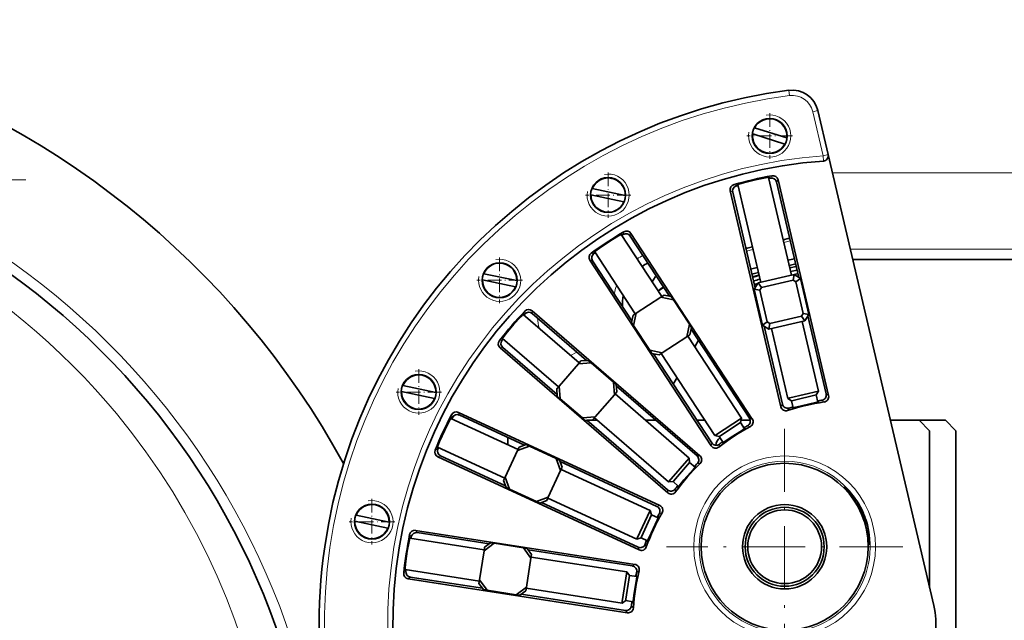
# Model space of a CAD drawing. Units: millimetres. Extents: x 0 to 9772, y -2605 to 2216.
# Drawn here: x 577 to 764, y -1712 to -1598 of the extents above; entities that cross this region are included whole.
import ezdxf

# ---------------------------------------------------------------- set-up
doc = ezdxf.new("R2010")
doc.units = ezdxf.units.MM
doc.linetypes.add('DASHDOT', pattern=[18.5, 12, -3, 0.5, -3])

# ---------------------------------------------------------------- blocks, each defined once
blk = doc.blocks.new('RL2500 ATTSU CALDERA DE VAPOR - STEAM BOILER')
at = {"lineweight": 13, "ltscale": 0.025}
blk.add_line((38589.78, 14746.05), (38589.66, 14747.04), dxfattribs=at)
at = {"linetype": 'DASHDOT', "lineweight": 13, "ltscale": 0.216027}
for p, q in [((38586.02, 14742.71), (38586.02, 14734.07)), ((38519.45, 14694.12), (38519.45, 14685.48))]:
    blk.add_line(p, q, dxfattribs=at)
at = {"lineweight": 13, "ltscale": 0.024999}
for p, q in [((38594.19, 14742.99), (38595.16, 14743.22)), ((38596.14, 14734.63), (38597.12, 14734.85))]:
    blk.add_line(p, q, dxfattribs=at)
at = {"lineweight": 13, "ltscale": 0.214779}
blk.add_line((38596.14, 14734.63), (38594.19, 14742.99), dxfattribs=at)
at = {"lineweight": 35, "ltscale": 0.214779}
blk.add_line((38597.12, 14734.85), (38595.16, 14743.22), dxfattribs=at)
at = {"lineweight": 35, "ltscale": 0.00187}
for p, q in [((38583.08, 14739.95), (38583.16, 14739.93)), ((38582.72, 14738.81), (38582.79, 14738.79)), ((38589.24, 14738), (38589.32, 14737.98)), ((38588.88, 14736.85), (38588.95, 14736.83)), ((38552.29, 14728.42), (38552.36, 14728.4)), ((38552.04, 14727.24), (38552.12, 14727.23)), ((38558.62, 14727.09), (38558.69, 14727.07)), ((38558.37, 14725.91), (38558.44, 14725.9)), ((38531.71, 14712.26), (38531.78, 14712.25)), ((38531.46, 14711.09), (38531.54, 14711.07)), ((38538.03, 14710.93), (38538.11, 14710.92)), ((38516.38, 14691.06), (38516.45, 14691.05)), ((38522.46, 14688.56), (38522.53, 14688.54)), ((38507.24, 14665.28), (38507.31, 14665.27)), ((38513.81, 14665.12), (38513.88, 14665.11)), ((38513.56, 14663.95), (38513.63, 14663.94))]:
    blk.add_line(p, q, dxfattribs=at)
at = {"lineweight": 35, "ltscale": 0.159707}
for p, q in [((38583.16, 14739.93), (38589.24, 14738)), ((38588.88, 14736.85), (38582.79, 14738.79)), ((38558.37, 14725.91), (38552.12, 14727.23)), ((38531.78, 14712.25), (38538.03, 14710.93)), ((38513.56, 14663.95), (38507.31, 14665.27))]:
    blk.add_line(p, q, dxfattribs=at)
at = {"linetype": 'DASHDOT', "lineweight": 13, "ltscale": 0.216028}
for p, q in [((38590.34, 14738.39), (38581.7, 14738.39)), ((38555.37, 14731.48), (38555.37, 14722.84)), ((38559.69, 14727.16), (38551.05, 14727.16)), ((38534.78, 14715.32), (38534.78, 14706.68)), ((38523.77, 14689.8), (38515.13, 14689.8)), ((38510.56, 14669.52), (38510.56, 14660.87))]:
    blk.add_line(p, q, dxfattribs=at)
at = {"lineweight": 13, "ltscale": 0.025001}
blk.add_line((38596.14, 14734.63), (38596.22, 14733.63), dxfattribs=at)
at = {"lineweight": 35}
for p, q in [((38597.12, 14734.85), (38617.15, 14649.28)), ((38597.19, 14689.12), (38587.6, 14730.09)), ((38588.14, 14687), (38578.55, 14727.97)), ((38582.72, 14684.68), (38559.69, 14719.9)), ((38574.94, 14679.59), (38551.91, 14714.81)), ((38601.78, 14714.94), (38647.35, 14714.94)), ((38572.79, 14677.71), (38540.95, 14705.22)), ((38582.18, 14684.82), (38571.12, 14701.74)), ((38566.71, 14670.68), (38534.87, 14698.18)), ((38575.03, 14680.14), (38563.97, 14697.06)), ((38572.23, 14677.69), (38556.93, 14690.91)), ((38565.16, 14668.28), (38526.97, 14685.94)), ((38566.64, 14671.23), (38551.35, 14684.44)), ((38616.36, 14682.44), (38616.36, 14652.65)), ((38621.36, 14682.44), (38621.36, 14589.94)), ((38561.25, 14659.83), (38523.07, 14677.5)), ((38564.63, 14668.1), (38546.28, 14676.59)), ((38561.04, 14660.35), (38542.7, 14668.84)), ((38560.43, 14657.1), (38518.85, 14663.55)), ((38559.96, 14656.79), (38540.19, 14659.86)), ((38559, 14647.91), (38517.42, 14654.36)), ((38558.65, 14648.35), (38538.88, 14651.42))]:
    blk.add_line(p, q, dxfattribs=at)
at = {"lineweight": 35, "ltscale": 0.476586}
blk.add_line((38590.15, 14711.97), (38585.8, 14730.53), dxfattribs=at)
at = {"lineweight": 13, "ltscale": 0.013233}
for p, q in [((38586.15, 14730.4), (38586.44, 14730.85)), ((38579.25, 14729.16), (38579.71, 14728.89)), ((38552.17, 14716.17), (38552.69, 14716.07))]:
    blk.add_line(p, q, dxfattribs=at)
at = {"lineweight": 13}
for p, q in [((38649.7, 14731.41), (38597.92, 14731.41)), ((38649.33, 14716.92), (38601.32, 14716.92))]:
    blk.add_line(p, q, dxfattribs=at)
at = {"linetype": 'DASHDOT', "lineweight": 13, "ltscale": 0.2925}
blk.add_line((38444.91, 14730.08), (38433.21, 14730.08), dxfattribs=at)
at = {"lineweight": 35, "ltscale": 0.159706}
for p, q in [((38552.36, 14728.4), (38558.62, 14727.09)), ((38537.79, 14709.76), (38531.54, 14711.07)), ((38516.45, 14691.05), (38522.7, 14689.73)), ((38522.46, 14688.56), (38516.2, 14689.87)), ((38507.56, 14666.44), (38513.81, 14665.12))]:
    blk.add_line(p, q, dxfattribs=at)
at = {"lineweight": 35, "ltscale": 0.476587}
blk.add_line((38584.31, 14710.6), (38579.96, 14729.17), dxfattribs=at)
at = {"lineweight": 13, "ltscale": 0.01316}
for p, q in [((38587.32, 14729.65), (38587.6, 14730.09)), ((38540.97, 14704.69), (38540.95, 14705.22)), ((38534.87, 14698.18), (38535.39, 14698.23)), ((38527.14, 14685.44), (38526.97, 14685.94)), ((38523.07, 14677.5), (38523.56, 14677.69))]:
    blk.add_line(p, q, dxfattribs=at)
at = {"lineweight": 35, "ltscale": 0.465703}
blk.add_line((38591.56, 14711.51), (38587.32, 14729.65), dxfattribs=at)
at = {"lineweight": 13, "ltscale": 0.013161}
for p, q in [((38578.55, 14727.97), (38579, 14727.7)), ((38559.58, 14719.39), (38559.69, 14719.9)), ((38551.91, 14714.81), (38552.43, 14714.71))]:
    blk.add_line(p, q, dxfattribs=at)
at = {"lineweight": 35, "ltscale": 0.465702}
blk.add_line((38583.25, 14709.56), (38579, 14727.7), dxfattribs=at)
at = {"lineweight": 35, "ltscale": 0.351585}
blk.add_line((38565.55, 14707.93), (38557.85, 14719.7), dxfattribs=at)
at = {"lineweight": 13, "ltscale": 0.013234}
for p, q in [((38558.23, 14719.7), (38558.35, 14720.21)), ((38539.59, 14704.62), (38539.56, 14705.15)), ((38525.83, 14684.99), (38525.66, 14685.49)), ((38522.56, 14678.79), (38523.05, 14678.98)), ((38518.02, 14662.33), (38517.72, 14662.76)), ((38516.58, 14655.46), (38517, 14655.79))]:
    blk.add_line(p, q, dxfattribs=at)
at = {"lineweight": 35, "ltscale": 0.340702}
for p, q in [((38567.03, 14707.98), (38559.58, 14719.39)), ((38559.89, 14703.31), (38552.43, 14714.71)), ((38545.7, 14689.32), (38535.39, 14698.23)), ((38539.51, 14679.72), (38527.14, 14685.44)), ((38535.93, 14671.97), (38523.56, 14677.69))]:
    blk.add_line(p, q, dxfattribs=at)
at = {"lineweight": 35, "ltscale": 0.025002}
blk.add_line((38582.74, 14717.32), (38581.76, 14717.09), dxfattribs=at)
at = {"lineweight": 35, "ltscale": 0.025001}
blk.add_line((38589.55, 14718.92), (38588.58, 14718.69), dxfattribs=at)
at = {"lineweight": 13, "ltscale": 0.031747}
blk.add_line((38589.93, 14718.49), (38588.69, 14718.2), dxfattribs=at)
at = {"lineweight": 35, "ltscale": 0.351587}
for p, q in [((38560.53, 14704.65), (38552.83, 14716.42)), ((38545.95, 14690.79), (38535.31, 14699.98))]:
    blk.add_line(p, q, dxfattribs=at)
at = {"lineweight": 13, "ltscale": 0.031746}
blk.add_line((38582.85, 14716.84), (38581.61, 14716.55), dxfattribs=at)
at = {"lineweight": 35, "ltscale": 0.03175}
blk.add_line((38583.65, 14713.43), (38582.41, 14713.14), dxfattribs=at)
at = {"lineweight": 35, "ltscale": 0.031758}
for p, q in [((38590.73, 14715.09), (38589.49, 14714.8)), ((38589.83, 14713.34), (38591.07, 14713.62)), ((38591.39, 14712.26), (38590.15, 14711.97))]:
    blk.add_line(p, q, dxfattribs=at)
at = {"lineweight": 35, "ltscale": 0.031749}
blk.add_line((38590.95, 14714.11), (38589.72, 14713.82), dxfattribs=at)
at = {"lineweight": 35, "ltscale": 0.031757}
for p, q in [((38591.07, 14713.62), (38589.83, 14713.34)), ((38589.99, 14712.65), (38591.23, 14712.94)), ((38589.99, 14712.65), (38591.23, 14712.94))]:
    blk.add_line(p, q, dxfattribs=at)
at = {"lineweight": 35, "ltscale": 0.029154}
blk.add_line((38563.75, 14710.68), (38564.33, 14711.69), dxfattribs=at)
at = {"lineweight": 35, "ltscale": 0.006857}
blk.add_line((38564.33, 14711.69), (38564.61, 14711.69), dxfattribs=at)
at = {"lineweight": 35, "ltscale": 0.031746}
blk.add_line((38583.88, 14712.45), (38582.64, 14712.16), dxfattribs=at)
at = {"lineweight": 35, "ltscale": 0.031732}
blk.add_line((38583.99, 14711.97), (38582.75, 14711.68), dxfattribs=at)
at = {"lineweight": 35, "ltscale": 0.175}
for p, q in [((38583.82, 14710.49), (38590.64, 14712.09)), ((38593.43, 14704.52), (38591.84, 14711.34)), ((38583.08, 14709.29), (38584.67, 14702.47)), ((38592.69, 14703.32), (38585.87, 14701.73))]:
    blk.add_line(p, q, dxfattribs=at)
at = {"lineweight": 35, "ltscale": 0.027059}
for p, q in [((38590.64, 14712.09), (38590.46, 14711.02)), ((38583.08, 14709.29), (38584.14, 14709.11)), ((38593.43, 14704.52), (38592.37, 14704.7)), ((38584.67, 14702.47), (38585.55, 14703.1))]:
    blk.add_line(p, q, dxfattribs=at)
at = {"lineweight": 35, "ltscale": 0.035356}
for p, q in [((38591.84, 14711.34), (38590.64, 14712.09)), ((38560.11, 14704.37), (38559.82, 14702.99)), ((38584.67, 14702.47), (38585.87, 14701.73)), ((38543.72, 14669.21), (38542.39, 14668.73))]:
    blk.add_line(p, q, dxfattribs=at)
at = {"linetype": 'DASHDOT', "lineweight": 13, "ltscale": 0.216026}
for p, q in [((38539.11, 14711), (38530.46, 14711)), ((38514.88, 14665.2), (38506.24, 14665.2))]:
    blk.add_line(p, q, dxfattribs=at)
at = {"lineweight": 35, "ltscale": 0.001871}
for p, q in [((38537.79, 14709.76), (38537.86, 14709.74)), ((38516.13, 14689.89), (38516.2, 14689.87)), ((38522.7, 14689.73), (38522.78, 14689.72)), ((38507.48, 14666.46), (38507.56, 14666.44))]:
    blk.add_line(p, q, dxfattribs=at)
at = {"lineweight": 35, "ltscale": 0.035355}
for p, q in [((38583.82, 14710.49), (38583.08, 14709.29)), ((38567.35, 14707.91), (38565.97, 14708.2)), ((38593.43, 14704.52), (38592.69, 14703.32)), ((38570.89, 14700.67), (38571.18, 14702.05)), ((38557.01, 14689.82), (38556.91, 14691.23)), ((38545.62, 14690.41), (38545.73, 14689)), ((38539.82, 14679.83), (38538.49, 14679.34)), ((38546.66, 14675.57), (38546.17, 14676.89)), ((38535.55, 14672.99), (38536.04, 14671.66)), ((38533.08, 14661.19), (38531.94, 14660.36)), ((38540.83, 14658.98), (38540, 14660.12)), ((38530.86, 14653.44), (38531.7, 14652.3)), ((38539.76, 14652.06), (38538.62, 14651.23))]:
    blk.add_line(p, q, dxfattribs=at)
at = {"lineweight": 35, "ltscale": 0.02706}
for p, q in [((38583.82, 14710.49), (38584.45, 14709.61)), ((38585.87, 14701.73), (38586.05, 14702.8))]:
    blk.add_line(p, q, dxfattribs=at)
at = {"lineweight": 35, "ltscale": 0.15429}
for p, q in [((38584.45, 14709.61), (38590.46, 14711.02)), ((38592.37, 14704.7), (38590.96, 14710.71)), ((38592.06, 14704.2), (38586.05, 14702.8))]:
    blk.add_line(p, q, dxfattribs=at)
at = {"lineweight": 35, "ltscale": 0.014644}
for p, q in [((38590.96, 14710.71), (38590.46, 14711.02)), ((38592.37, 14704.7), (38592.06, 14704.2))]:
    blk.add_line(p, q, dxfattribs=at)
at = {"lineweight": 35, "ltscale": 0.027061}
for p, q in [((38591.84, 14711.34), (38590.96, 14710.71)), ((38592.69, 14703.32), (38592.06, 14704.2))]:
    blk.add_line(p, q, dxfattribs=at)
at = {"lineweight": 35, "ltscale": 0.139644}
for p, q in [((38565.38, 14707.82), (38560.7, 14704.76)), ((38567.74, 14707.32), (38570.8, 14702.65)), ((38565.63, 14697.23), (38570.3, 14700.28)), ((38552.9, 14685.06), (38556.55, 14689.29)), ((38550.49, 14684.88), (38546.26, 14688.53)), ((38538.19, 14678.7), (38535.85, 14673.63)), ((38544.02, 14669.85), (38546.36, 14674.92)), ((38541.75, 14669.02), (38536.68, 14671.37)), ((38539.87, 14652.76), (38540.72, 14658.28))]:
    blk.add_line(p, q, dxfattribs=at)
at = {"lineweight": 35, "ltscale": 0.017678}
for p, q in [((38565.97, 14708.2), (38565.38, 14707.82)), ((38567.35, 14707.91), (38567.74, 14707.32)), ((38559.82, 14702.99), (38560.21, 14702.4)), ((38571.18, 14702.05), (38570.8, 14702.65)), ((38570.89, 14700.67), (38570.3, 14700.28)), ((38563.65, 14697.13), (38563.26, 14697.72)), ((38565.03, 14696.84), (38565.63, 14697.23)), ((38556.91, 14691.23), (38556.37, 14691.69)), ((38557.01, 14689.82), (38556.55, 14689.29)), ((38545.73, 14689), (38546.26, 14688.53)), ((38552.43, 14684.52), (38552.9, 14685.06)), ((38539.82, 14679.83), (38540.46, 14679.54)), ((38538.49, 14679.34), (38538.19, 14678.7)), ((38546.17, 14676.89), (38545.53, 14677.19)), ((38546.66, 14675.57), (38546.36, 14674.92)), ((38536.04, 14671.66), (38536.68, 14671.37)), ((38542.39, 14668.73), (38541.75, 14669.02)), ((38540.83, 14658.98), (38540.72, 14658.28)), ((38530.86, 14653.44), (38530.97, 14654.14)), ((38539.76, 14652.06), (38539.87, 14652.76))]:
    blk.add_line(p, q, dxfattribs=at)
at = {"lineweight": 35, "ltscale": 0.060356}
for p, q in [((38567.74, 14707.32), (38565.38, 14707.82)), ((38546.09, 14690.94), (38546.26, 14688.53)), ((38552.9, 14685.06), (38550.49, 14684.88)), ((38535.85, 14673.63), (38536.68, 14671.37)), ((38530.97, 14654.14), (38532.4, 14652.19))]:
    blk.add_line(p, q, dxfattribs=at)
at = {"lineweight": 35, "ltscale": 0.014645}
for p, q in [((38584.45, 14709.61), (38584.14, 14709.11)), ((38585.55, 14703.1), (38586.05, 14702.8))]:
    blk.add_line(p, q, dxfattribs=at)
at = {"lineweight": 35, "ltscale": 0.154289}
blk.add_line((38584.14, 14709.11), (38585.55, 14703.1), dxfattribs=at)
at = {"lineweight": 35, "ltscale": 0.351586}
for p, q in [((38549.87, 14695.33), (38539.23, 14704.52)), ((38538.28, 14678.89), (38525.51, 14684.79)), ((38535.76, 14673.45), (38523, 14679.35))]:
    blk.add_line(p, q, dxfattribs=at)
at = {"lineweight": 35, "ltscale": 0.340703}
blk.add_line((38551.29, 14695.78), (38540.97, 14704.69), dxfattribs=at)
at = {"lineweight": 35, "ltscale": 0.017677}
for p, q in [((38560.11, 14704.37), (38560.7, 14704.76)), ((38550.2, 14695.7), (38549.74, 14695.17)), ((38551.61, 14695.81), (38552.15, 14695.35)), ((38545.62, 14690.41), (38546.09, 14690.94)), ((38535.55, 14672.99), (38535.85, 14673.63)), ((38543.72, 14669.21), (38544.02, 14669.85)), ((38533.08, 14661.19), (38533.78, 14661.09)), ((38531.94, 14660.36), (38531.83, 14659.66)), ((38540, 14660.12), (38539.3, 14660.23)), ((38531.7, 14652.3), (38532.4, 14652.19)), ((38538.62, 14651.23), (38537.92, 14651.34))]:
    blk.add_line(p, q, dxfattribs=at)
at = {"lineweight": 35, "ltscale": 0.060355}
for p, q in [((38560.7, 14704.76), (38560.21, 14702.4)), ((38570.3, 14700.28), (38570.8, 14702.65)), ((38565.63, 14697.23), (38563.26, 14697.72)), ((38552.15, 14695.35), (38549.74, 14695.17)), ((38556.55, 14689.29), (38556.37, 14691.69)), ((38540.46, 14679.54), (38538.19, 14678.7)), ((38546.36, 14674.92), (38545.53, 14677.19)), ((38544.02, 14669.85), (38541.75, 14669.02)), ((38533.78, 14661.09), (38531.83, 14659.66)), ((38540.72, 14658.28), (38539.3, 14660.23)), ((38539.87, 14652.76), (38537.92, 14651.34))]:
    blk.add_line(p, q, dxfattribs=at)
at = {"lineweight": 35, "ltscale": 0.380325}
for p, q in [((38596.73, 14689.44), (38593.26, 14704.25)), ((38588.42, 14687.49), (38584.95, 14702.3))]:
    blk.add_line(p, q, dxfattribs=at)
at = {"lineweight": 35, "ltscale": 0.139645}
for p, q in [((38563.26, 14697.72), (38560.21, 14702.4)), ((38549.74, 14695.17), (38546.09, 14690.94)), ((38552.15, 14695.35), (38556.37, 14691.69)), ((38533.78, 14661.09), (38539.3, 14660.23)), ((38531.83, 14659.66), (38530.97, 14654.14)), ((38537.92, 14651.34), (38532.4, 14652.19))]:
    blk.add_line(p, q, dxfattribs=at)
at = {"lineweight": 35, "ltscale": 0.34}
for p, q in [((38595.3, 14689.97), (38592.2, 14703.21)), ((38589.46, 14688.6), (38586.36, 14701.84))]:
    blk.add_line(p, q, dxfattribs=at)
at = {"lineweight": 35, "ltscale": 0.464999}
blk.add_line((38580.65, 14684.83), (38570.47, 14700.4), dxfattribs=at)
at = {"lineweight": 13, "ltscale": 0.013235}
blk.add_line((38534.74, 14699.56), (38535.26, 14699.61), dxfattribs=at)
at = {"lineweight": 35, "ltscale": 0.035587}
blk.add_line((38572.51, 14699.61), (38571.8, 14698.37), dxfattribs=at)
at = {"lineweight": 13, "ltscale": 0.034147}
blk.add_line((38548.25, 14696.73), (38549.46, 14697.36), dxfattribs=at)
at = {"lineweight": 35, "ltscale": 0.035354}
for p, q in [((38565.03, 14696.84), (38563.65, 14697.13)), ((38552.43, 14684.52), (38551.02, 14684.42))]:
    blk.add_line(p, q, dxfattribs=at)
at = {"lineweight": 35, "ltscale": 0.465}
for p, q in [((38575.63, 14681.55), (38565.45, 14697.11)), ((38570.76, 14677.28), (38556.68, 14689.44)), ((38566.84, 14672.74), (38552.76, 14684.9)), ((38563.33, 14667.3), (38546.45, 14675.11)), ((38560.81, 14661.86), (38543.93, 14669.67))]:
    blk.add_line(p, q, dxfattribs=at)
at = {"lineweight": 35, "ltscale": 0.035357}
blk.add_line((38551.61, 14695.81), (38550.2, 14695.7), dxfattribs=at)
at = {"lineweight": 35, "ltscale": 0.035586}
blk.add_line((38568.44, 14692.55), (38567.72, 14691.32), dxfattribs=at)
at = {"lineweight": 35, "ltscale": 0.14082}
blk.add_line((38595.3, 14689.97), (38589.82, 14688.68), dxfattribs=at)
at = {"lineweight": 35, "ltscale": 0.112656}
blk.add_line((38594.85, 14689.25), (38590.47, 14688.22), dxfattribs=at)
at = {"lineweight": 35, "ltscale": 0.021213}
for p, q in [((38594.85, 14689.25), (38595.3, 14689.97)), ((38580.48, 14684), (38580.65, 14684.83)), ((38570.82, 14676.44), (38570.76, 14677.28)), ((38567.68, 14672.81), (38566.84, 14672.74)), ((38563.62, 14666.51), (38563.33, 14667.3)), ((38561.61, 14662.15), (38560.81, 14661.86)), ((38559.44, 14654.98), (38558.94, 14655.66)), ((38558.7, 14650.23), (38558.02, 14649.73))]:
    blk.add_line(p, q, dxfattribs=at)
at = {"lineweight": 35, "ltscale": 0.034513}
for p, q in [((38595.17, 14687.9), (38594.85, 14689.25)), ((38590.5, 14686.81), (38590.18, 14688.15)), ((38581.23, 14682.84), (38580.48, 14684)), ((38577.22, 14680.22), (38576.46, 14681.37)), ((38571.87, 14675.54), (38570.82, 14676.44)), ((38568.73, 14671.9), (38567.68, 14672.81)), ((38564.87, 14665.93), (38563.62, 14666.51)), ((38560.8, 14654.77), (38559.44, 14654.98)), ((38560.07, 14650.02), (38558.7, 14650.23))]:
    blk.add_line(p, q, dxfattribs=at)
at = {"lineweight": 13, "ltscale": 0.013989}
for p, q in [((38596.73, 14689.44), (38597.19, 14689.12)), ((38582.18, 14684.82), (38582.72, 14684.68)), ((38572.23, 14677.69), (38572.79, 14677.71)), ((38564.63, 14668.1), (38565.16, 14668.28)), ((38559.96, 14656.79), (38560.43, 14657.1)), ((38559, 14647.91), (38558.65, 14648.35))]:
    blk.add_line(p, q, dxfattribs=at)
at = {"lineweight": 13, "ltscale": 0.01399}
for p, q in [((38588.14, 14687), (38588.42, 14687.49)), ((38574.94, 14679.59), (38575.03, 14680.14)), ((38566.71, 14670.68), (38566.64, 14671.23)), ((38561.25, 14659.83), (38561.04, 14660.35))]:
    blk.add_line(p, q, dxfattribs=at)
at = {"lineweight": 35, "ltscale": 0.00918}
blk.add_line((38589.82, 14688.68), (38589.46, 14688.6), dxfattribs=at)
at = {"lineweight": 35, "ltscale": 0.021212}
blk.add_line((38590.18, 14688.15), (38589.46, 14688.6), dxfattribs=at)
at = {"lineweight": 35, "ltscale": 0.007345}
blk.add_line((38590.47, 14688.22), (38590.18, 14688.15), dxfattribs=at)
at = {"lineweight": 13, "ltscale": 0.013818}
for p, q in [((38595.91, 14688.22), (38596.37, 14687.91)), ((38589.42, 14686.28), (38589.69, 14686.76)), ((38581.82, 14683.4), (38582.36, 14683.26)), ((38576.39, 14679.35), (38576.47, 14679.9)), ((38568.17, 14670.84), (38568.1, 14671.39)), ((38562.61, 14660.4), (38562.4, 14660.91))]:
    blk.add_line(p, q, dxfattribs=at)
at = {"lineweight": 35, "ltscale": 0.017679}
blk.add_line((38551.02, 14684.42), (38550.49, 14684.88), dxfattribs=at)
at = {"lineweight": 35, "ltscale": 0.048579}
for p, q in [((38551.35, 14684.44), (38553.29, 14684.44)), ((38562.47, 14684.44), (38564.42, 14684.44))]:
    blk.add_line(p, q, dxfattribs=at)
at = {"lineweight": 35, "ltscale": 0.037944}
blk.add_line((38572.22, 14684.44), (38573.74, 14684.44), dxfattribs=at)
at = {"lineweight": 35, "ltscale": 0.14649}
blk.add_line((38580.65, 14684.83), (38575.75, 14681.62), dxfattribs=at)
at = {"lineweight": 35, "ltscale": 0.117193}
blk.add_line((38580.48, 14684), (38576.56, 14681.43), dxfattribs=at)
at = {"lineweight": 35, "ltscale": 0.043837}
blk.add_line((38580.57, 14684.44), (38582.33, 14684.44), dxfattribs=at)
at = {"lineweight": 35, "ltscale": 0.136076}
blk.add_line((38608.92, 14684.44), (38614.36, 14684.44), dxfattribs=at)
at = {"lineweight": 35, "ltscale": 0.124997}
blk.add_line((38614.36, 14684.44), (38619.36, 14684.44), dxfattribs=at)
at = {"lineweight": 35, "ltscale": 0.070711}
for p, q in [((38614.36, 14684.44), (38616.36, 14682.44)), ((38619.36, 14684.44), (38621.36, 14682.44))]:
    blk.add_line(p, q, dxfattribs=at)
at = {"lineweight": 35, "ltscale": 0.003509}
blk.add_line((38575.75, 14681.62), (38575.63, 14681.55), dxfattribs=at)
at = {"linetype": 'DASHDOT', "lineweight": 13}
for p, q in [((38588.86, 14682.84), (38588.86, 14638.04)), ((38611.26, 14660.44), (38566.46, 14660.44))]:
    blk.add_line(p, q, dxfattribs=at)
at = {"lineweight": 35, "ltscale": 0.03499}
blk.add_line((38536.36, 14679.78), (38536.36, 14681.18), dxfattribs=at)
at = {"lineweight": 35, "ltscale": 0.021214}
blk.add_line((38576.46, 14681.37), (38575.63, 14681.55), dxfattribs=at)
at = {"lineweight": 35, "ltscale": 0.002806}
blk.add_line((38576.56, 14681.43), (38576.46, 14681.37), dxfattribs=at)
at = {"lineweight": 35, "ltscale": 0.139646}
blk.add_line((38540.46, 14679.54), (38545.53, 14677.19), dxfattribs=at)
at = {"lineweight": 35, "ltscale": 0.147266}
blk.add_line((38570.76, 14677.28), (38566.91, 14672.83), dxfattribs=at)
at = {"lineweight": 35, "ltscale": 0.117813}
blk.add_line((38570.82, 14676.44), (38567.74, 14672.87), dxfattribs=at)
at = {"lineweight": 13, "ltscale": 0.013817}
for p, q in [((38572.28, 14676.23), (38572.83, 14676.24)), ((38565.08, 14666.71), (38565.61, 14666.87)), ((38560.78, 14655.57), (38561.25, 14655.88))]:
    blk.add_line(p, q, dxfattribs=at)
at = {"lineweight": 35, "ltscale": 0.002734}
blk.add_line((38566.91, 14672.83), (38566.84, 14672.74), dxfattribs=at)
at = {"lineweight": 35, "ltscale": 0.002187}
blk.add_line((38567.74, 14672.87), (38567.68, 14672.81), dxfattribs=at)
at = {"lineweight": 35, "ltscale": 0.118436}
blk.add_line((38604.55, 14664.58), (38602.68, 14668.94), dxfattribs=at)
at = {"lineweight": 35, "ltscale": 0.144916}
blk.add_line((38563.33, 14667.3), (38560.9, 14662.04), dxfattribs=at)
at = {"lineweight": 35, "ltscale": 0.115933}
blk.add_line((38563.62, 14666.51), (38561.67, 14662.3), dxfattribs=at)
at = {"lineweight": 13, "ltscale": 0.013159}
for p, q in [((38519.15, 14663.12), (38518.85, 14663.55)), ((38517.42, 14654.36), (38517.84, 14654.68))]:
    blk.add_line(p, q, dxfattribs=at)
at = {"lineweight": 35, "ltscale": 0.345703}
for p, q in [((38532.82, 14661), (38519.15, 14663.12)), ((38531.51, 14652.56), (38517.84, 14654.68))]:
    blk.add_line(p, q, dxfattribs=at)
at = {"lineweight": 35, "ltscale": 0.356587}
for p, q in [((38531.86, 14659.87), (38517.77, 14662.05)), ((38530.94, 14653.94), (38516.85, 14656.12))]:
    blk.add_line(p, q, dxfattribs=at)
at = {"lineweight": 35, "ltscale": 0.005084}
blk.add_line((38560.9, 14662.04), (38560.81, 14661.86), dxfattribs=at)
at = {"lineweight": 35, "ltscale": 0.004067}
blk.add_line((38561.67, 14662.3), (38561.61, 14662.15), dxfattribs=at)
at = {"lineweight": 35, "ltscale": 0.034512}
blk.add_line((38562.86, 14661.57), (38561.61, 14662.15), dxfattribs=at)
at = {"lineweight": 35, "ltscale": 0.46}
blk.add_line((38558.94, 14655.66), (38540.75, 14658.48), dxfattribs=at)
at = {"lineweight": 35, "ltscale": 0.14209}
blk.add_line((38558.94, 14655.66), (38558.06, 14650.05), dxfattribs=at)
at = {"lineweight": 35, "ltscale": 0.113672}
blk.add_line((38559.44, 14654.98), (38558.74, 14650.48), dxfattribs=at)
at = {"lineweight": 35, "ltscale": 0.459999}
blk.add_line((38558.02, 14649.73), (38539.83, 14652.56), dxfattribs=at)
at = {"lineweight": 35, "ltscale": 0.00791}
blk.add_line((38558.06, 14650.05), (38558.02, 14649.73), dxfattribs=at)
at = {"lineweight": 35, "ltscale": 0.006328}
blk.add_line((38558.74, 14650.48), (38558.7, 14650.23), dxfattribs=at)
at = {"lineweight": 13, "ltscale": 0.013819}
blk.add_line((38560.15, 14648.83), (38559.8, 14649.26), dxfattribs=at)
at = {"lineweight": 13}
blk.add_lwpolyline([(38442.06, 14705.24), (38444.51, 14703.26), (38446.91, 14701.22), (38449.26, 14699.14), (38451.54, 14697.01), (38453.77, 14694.83), (38455.94, 14692.61), (38458.05, 14690.35), (38460.1, 14688.04), (38462.09, 14685.7), (38464.96, 14682.11), (38467.7, 14678.43), (38470.3, 14674.67), (38472.76, 14670.84), (38475.08, 14666.94), (38477.27, 14662.97), (38479.31, 14658.94), (38481.21, 14654.85), (38482.96, 14650.7), (38484.57, 14646.51), (38486.03, 14642.27)], dxfattribs=at)
at = {"lineweight": 35}
for points in [[(38585.96, 14730.54), (38585.96, 14730.54), (38585.95, 14730.54), (38585.94, 14730.54), (38585.83, 14730.54), (38585.2, 14730.44), (38583.33, 14730.07), (38581.02, 14729.49), (38580.19, 14729.24)], [(38585.82, 14730.48), (38585.94, 14730.53), (38585.95, 14730.53), (38585.96, 14730.54), (38585.96, 14730.54)], [(38579.82, 14729.1), (38579.82, 14729.1), (38579.83, 14729.11), (38579.84, 14729.12), (38579.98, 14729.17), (38580.19, 14729.24)], [(38579.97, 14729.12), (38579.84, 14729.1), (38579.83, 14729.1), (38579.82, 14729.1), (38579.82, 14729.1)], [(38558, 14719.76), (38557.99, 14719.76), (38557.99, 14719.76), (38557.98, 14719.76), (38557.88, 14719.71), (38557.32, 14719.41), (38555.69, 14718.42), (38553.72, 14717.08), (38553.02, 14716.56)], [(38557.88, 14719.66), (38557.99, 14719.74), (38557.99, 14719.75), (38558, 14719.75), (38558, 14719.76)], [(38552.72, 14716.31), (38552.72, 14716.31), (38552.72, 14716.32), (38552.73, 14716.33), (38552.85, 14716.43), (38553.02, 14716.56)], [(38552.86, 14716.37), (38552.74, 14716.31), (38552.73, 14716.31), (38552.72, 14716.31), (38552.72, 14716.31)], [(38539.35, 14704.61), (38539.35, 14704.61), (38539.35, 14704.61), (38539.34, 14704.61), (38539.25, 14704.54), (38538.8, 14704.09), (38537.51, 14702.69), (38535.98, 14700.86), (38535.45, 14700.17)], [(38539.27, 14704.49), (38539.35, 14704.6), (38539.35, 14704.61), (38539.35, 14704.61), (38539.35, 14704.61)], [(38535.23, 14699.85), (38535.23, 14699.85), (38535.23, 14699.85), (38535.24, 14699.87), (38535.32, 14700), (38535.45, 14700.17)], [(38535.35, 14699.95), (38535.25, 14699.85), (38535.24, 14699.85), (38535.24, 14699.85), (38535.23, 14699.85)], [(38590.65, 14686.84), (38592.06, 14687.19), (38594.72, 14687.8), (38595.22, 14687.91), (38595.3, 14687.94), (38595.31, 14687.95), (38595.31, 14687.95), (38595.31, 14687.95)], [(38595.31, 14687.95), (38595.31, 14687.95), (38595.31, 14687.95), (38595.29, 14687.95), (38595.16, 14687.95)], [(38590.35, 14686.79), (38590.35, 14686.79), (38590.35, 14686.79), (38590.36, 14686.8), (38590.49, 14686.85)], [(38590.65, 14686.84), (38590.38, 14686.79), (38590.36, 14686.78), (38590.35, 14686.78), (38590.35, 14686.79), (38590.35, 14686.79)], [(38525.6, 14684.92), (38525.6, 14684.92), (38525.6, 14684.92), (38525.59, 14684.91), (38525.53, 14684.82), (38525.22, 14684.26), (38524.36, 14682.56), (38523.39, 14680.38), (38523.07, 14679.57)], [(38525.56, 14684.77), (38525.61, 14684.9), (38525.61, 14684.91), (38525.61, 14684.92), (38525.6, 14684.92)], [(38577.35, 14680.3), (38578.55, 14681.11), (38580.85, 14682.59), (38581.27, 14682.87), (38581.35, 14682.93), (38581.35, 14682.93), (38581.35, 14682.93), (38581.35, 14682.94)], [(38581.35, 14682.94), (38581.35, 14682.94), (38581.35, 14682.94), (38581.33, 14682.93), (38581.21, 14682.88)], [(38577.35, 14680.3), (38577.12, 14680.16), (38577.1, 14680.15), (38577.09, 14680.14), (38577.09, 14680.14), (38577.08, 14680.15)], [(38577.08, 14680.15), (38577.08, 14680.15), (38577.09, 14680.15), (38577.09, 14680.16), (38577.19, 14680.25)], [(38522.96, 14679.2), (38522.96, 14679.2), (38522.96, 14679.21), (38522.96, 14679.22), (38523, 14679.37), (38523.07, 14679.57)], [(38523.04, 14679.33), (38522.97, 14679.21), (38522.97, 14679.2), (38522.96, 14679.2), (38522.96, 14679.2)], [(38568.83, 14672.02), (38569.76, 14673.13), (38571.56, 14675.19), (38571.9, 14675.57), (38571.95, 14675.65), (38571.95, 14675.65), (38571.95, 14675.66), (38571.95, 14675.66)], [(38571.95, 14675.66), (38571.95, 14675.66), (38571.95, 14675.66), (38571.94, 14675.65), (38571.83, 14675.56)], [(38568.83, 14672.02), (38568.65, 14671.82), (38568.63, 14671.81), (38568.62, 14671.8), (38568.62, 14671.8), (38568.62, 14671.8)], [(38568.62, 14671.8), (38568.62, 14671.8), (38568.62, 14671.8), (38568.62, 14671.82), (38568.69, 14671.93)], [(38602.68, 14668.94), (38601.84, 14670.13), (38601.01, 14671.08), (38600.48, 14671.6), (38600.29, 14671.74), (38600.27, 14671.75), (38600.25, 14671.76), (38600.25, 14671.76), (38600.25, 14671.76), (38600.25, 14671.75)], [(38600.25, 14671.75), (38600.25, 14671.75), (38600.25, 14671.74), (38600.28, 14671.68), (38600.46, 14671.44), (38600.61, 14671.26)], [(38600.61, 14671.26), (38601.62, 14669.95), (38602.48, 14668.61), (38603.18, 14667.28), (38603.79, 14665.83), (38604.24, 14664.42), (38604.58, 14662.93), (38604.83, 14661.27), (38604.88, 14660.95), (38604.9, 14660.88), (38604.9, 14660.87), (38604.91, 14660.87)], [(38562.93, 14661.72), (38563.52, 14663.04), (38564.68, 14665.51), (38564.89, 14665.97), (38564.92, 14666.06), (38564.93, 14666.07), (38564.93, 14666.07), (38564.92, 14666.07)], [(38564.92, 14666.07), (38564.92, 14666.07), (38564.92, 14666.07), (38564.91, 14666.06), (38564.83, 14665.95)], [(38604.55, 14664.58), (38604.82, 14663.21), (38604.94, 14661.98), (38604.96, 14661.43)], [(38517.82, 14662.2), (38517.82, 14662.2), (38517.81, 14662.19), (38517.81, 14662.18), (38517.77, 14662.08), (38517.63, 14661.46), (38517.27, 14659.59), (38516.94, 14657.22), (38516.86, 14656.36)], [(38517.82, 14662.05), (38517.82, 14662.18), (38517.82, 14662.19), (38517.82, 14662.2), (38517.82, 14662.2)], [(38562.93, 14661.72), (38562.81, 14661.47), (38562.8, 14661.45), (38562.79, 14661.44), (38562.79, 14661.44), (38562.78, 14661.44)], [(38562.78, 14661.44), (38562.78, 14661.44), (38562.78, 14661.45), (38562.78, 14661.46), (38562.82, 14661.59)], [(38604.91, 14660.87), (38604.91, 14660.87), (38604.91, 14660.87), (38604.91, 14660.87), (38604.92, 14660.88), (38604.93, 14660.91), (38604.95, 14661.15), (38604.96, 14661.43)], [(38516.85, 14655.97), (38516.85, 14655.97), (38516.85, 14655.98), (38516.85, 14655.99), (38516.85, 14656.15), (38516.86, 14656.36)], [(38516.9, 14656.12), (38516.86, 14655.99), (38516.86, 14655.97), (38516.85, 14655.97), (38516.85, 14655.97)], [(38560.09, 14650.18), (38560.29, 14651.61), (38560.73, 14654.31), (38560.81, 14654.81), (38560.81, 14654.9), (38560.81, 14654.91), (38560.81, 14654.91), (38560.81, 14654.92)], [(38560.81, 14654.92), (38560.81, 14654.92), (38560.81, 14654.91), (38560.8, 14654.9), (38560.76, 14654.77)], [(38560.03, 14649.88), (38560.03, 14649.88), (38560.03, 14649.88), (38560.02, 14649.89), (38560.02, 14650.03)], [(38560.09, 14650.18), (38560.04, 14649.91), (38560.04, 14649.89), (38560.03, 14649.88), (38560.03, 14649.88), (38560.03, 14649.88)]]:
    blk.add_lwpolyline(points, dxfattribs=at)
for centre, radius in [((38586.02, 14738.39), 3.32), ((38555.37, 14727.16), 3.32), ((38534.78, 14711), 3.32), ((38519.45, 14689.8), 3.32), ((38588.86, 14660.44), 15.84), ((38510.56, 14665.2), 3.32), ((38588.86, 14660.44), 8), ((38588.86, 14660.44), 7.5), ((38588.86, 14660.44), 7.5), ((38588.86, 14660.44), 7)]:
    blk.add_circle(centre, radius, dxfattribs=at)
at = {"lineweight": 13}
blk.add_circle((38588.86, 14660.44), 17.23, dxfattribs=at)
at = {"lineweight": 35}
for centre, radius, start, end in [((38363.06, 14598.44), 162, 28.6919, 119.5111), ((38602.55, 14645.86), 102, 97.2601, 246.2929), ((38590.29, 14742.08), 5, 13.1774, 97.2601), ((38586.02, 14738.39), 3.25, 353.0366, 151.7591), ((38360.36, 14598.44), 140, 1.3445, 88.8949), ((38586.02, 14738.39), 3.25, 173.0366, 331.7591), ((38596.14, 14734.63), 1, 274.127, 13.1774), ((38602.55, 14645.86), 88, 94.127, 252.2278), ((38555.37, 14727.16), 3.25, 358.756, 157.4785), ((38602.55, 14645.86), 86.5, 100.7305, 105.6243), ((38602.55, 14645.86), 86.12, 100.9754, 101.1811), ((38586.34, 14729.42), 1, 13.1694, 100.9834), ((38586.63, 14729.86), 1, 13.1695, 100.7384), ((38579.52, 14728.2), 1, 105.6164, 193.1853), ((38579.97, 14727.93), 1, 105.3715, 193.1854), ((38602.55, 14645.86), 86.12, 105.1737, 105.3795), ((38555.37, 14727.16), 3.25, 178.756, 337.4785), ((38602.55, 14645.86), 86.5, 120.7305, 125.6243), ((38602.55, 14645.86), 86.12, 120.9754, 121.1811), ((38558.74, 14718.84), 1, 33.1694, 120.9834), ((38558.86, 14719.35), 1, 33.1695, 120.7384), ((38581.88, 14716.61), 0.5, 103.1799, 135.9639), ((38589.66, 14718.43), 0.5, 70.3898, 103.1749), ((38552.75, 14715.36), 1, 125.6164, 213.1853), ((38553.26, 14715.26), 1, 125.3715, 213.1854), ((38602.55, 14645.86), 86.12, 125.1737, 125.3795), ((38534.78, 14711), 3.25, 358.756, 157.4785), ((38566.82, 14706.44), 8.75, 116.488, 124.8229), ((38602.46, 14646.25), 68.2, 105.6986, 106.7673), ((38534.78, 14711), 3.25, 178.756, 337.4785), ((38567.36, 14706.44), 3.56, 114.0432, 134.5836), ((38567.36, 14706.44), 3.5, 113.8766, 134.7924), ((38602.46, 14646.25), 67.5, 105.7247, 106.8046), ((38602.46, 14646.25), 67.5, 105.7247, 106.8046), ((38602.46, 14646.25), 66.8, 106.264, 106.8426), ((38566.82, 14706.44), 8.75, 168.7814, 182.463), ((38602.55, 14645.86), 86.5, 136.7305, 141.6243), ((38602.55, 14645.86), 86.12, 136.9754, 137.1811), ((38540.29, 14704.46), 1, 49.1695, 136.7384), ((38540.32, 14703.94), 1, 49.1694, 136.9834), ((38535.52, 14698.94), 1, 141.6164, 229.1853), ((38536.04, 14698.99), 1, 141.3715, 229.1854), ((38602.55, 14645.86), 86.12, 141.1737, 141.3795), ((38519.45, 14689.8), 3.25, 358.756, 157.4785), ((38519.45, 14689.8), 3.25, 178.756, 337.4785), ((38595.76, 14689.21), 0.999, 278.8919, 13.1883), ((38596.22, 14688.89), 0.999, 278.3526, 13.1885), ((38589.39, 14687.72), 0.999, 193.1666, 287.4629), ((38602.55, 14645.86), 42.5, 98.3637, 107.9911), ((38602.55, 14645.86), 42.88, 98.9028, 99.9689), ((38602.55, 14645.86), 86.5, 152.7305, 157.6243), ((38526.55, 14685.03), 1, 65.1695, 152.7384), ((38526.72, 14684.53), 1, 65.1694, 152.9834), ((38589.11, 14687.23), 0.999, 193.1663, 288.0023), ((38602.55, 14645.86), 42.88, 106.386, 107.4521), ((38602.55, 14645.86), 86.12, 152.9754, 153.1811), ((38581.34, 14684.27), 0.999, 298.8919, 33.1883), ((38581.88, 14684.14), 0.999, 298.3526, 33.1885), ((38602.55, 14645.86), 42.5, 118.3637, 127.9911), ((38602.55, 14645.86), 42.88, 118.9028, 119.9689), ((38575.87, 14680.69), 0.999, 213.1666, 307.4629), ((38577.86, 14679.5), 2.07, 127.2398, 174.4795), ((38602.55, 14645.86), 42.88, 126.386, 127.4521), ((38523.49, 14678.41), 1, 157.6164, 245.1853), ((38523.98, 14678.6), 1, 157.3715, 245.1854), ((38602.55, 14645.86), 86.12, 157.1737, 157.3795), ((38575.77, 14680.14), 0.999, 213.1663, 308.0023), ((38602.55, 14645.86), 42.5, 134.3637, 143.9911), ((38602.55, 14645.86), 42.88, 134.9028, 135.9689), ((38571.57, 14676.94), 0.999, 314.8919, 49.1883), ((38572.13, 14676.96), 0.999, 314.3526, 49.1885), ((38567.3, 14671.99), 0.999, 229.1666, 323.4629), ((38567.36, 14671.43), 0.999, 229.1663, 324.0023), ((38602.55, 14645.86), 42.88, 142.386, 143.452), ((38589.76, 14660.83), 15.26, 25.3413, 32.0969), ((38510.56, 14665.2), 3.25, 358.756, 157.4785), ((38602.55, 14645.86), 42.5, 150.3637, 159.9911), ((38564.21, 14667.2), 0.999, 330.8919, 65.1883), ((38602.55, 14645.86), 42.88, 150.9028, 151.9689), ((38564.74, 14667.37), 0.999, 330.3526, 65.1885), ((38590.05, 14660.95), 14.94, 20.9555, 25.3993), ((38510.56, 14665.2), 3.25, 178.756, 337.4785), ((38589.76, 14660.82), 15.26, 14.2579, 21.0136), ((38518.7, 14662.57), 1, 81.1695, 168.7384), ((38519, 14662.14), 1, 81.1694, 168.9834), ((38602.55, 14645.86), 86.5, 168.7305, 173.6243), ((38602.55, 14645.86), 86.12, 168.9754, 169.1811), ((38602.55, 14645.86), 42.88, 158.386, 159.4521), ((38561.46, 14661.26), 0.999, 245.1666, 339.4629), ((38561.67, 14660.74), 0.999, 245.1663, 340.0023), ((38517.58, 14655.35), 1, 173.6164, 261.1853), ((38602.55, 14645.86), 86.12, 173.1737, 173.3795), ((38518, 14655.67), 1, 173.3715, 261.1854), ((38559.81, 14655.8), 0.999, 346.8919, 81.1883), ((38602.55, 14645.86), 42.5, 166.3637, 175.9911), ((38560.28, 14656.11), 0.999, 346.3526, 81.1885), ((38602.55, 14645.86), 42.88, 166.9028, 167.9689), ((38602.55, 14645.86), 42.88, 174.386, 175.4521), ((38558.81, 14649.34), 0.999, 261.1666, 355.4629), ((38559.16, 14648.9), 0.999, 261.1663, 356.0023), ((38602.55, 14645.86), 15, 333.1774, 13.1774)]:
    blk.add_arc(centre, radius, start, end, dxfattribs=at)
at = {"lineweight": 13}
for centre, radius, start, end in [((38602.55, 14645.86), 101, 97.2601, 246.2929), ((38590.29, 14742.08), 4, 13.1774, 97.2601), ((38586.02, 14738.39), 4, 170, 100), ((38360.36, 14598.44), 142, 1.3445, 88.9105), ((38602.55, 14645.86), 89, 94.127, 252.2278), ((38555.37, 14727.16), 4, 170, 100), ((38566.82, 14706.44), 10.47, 117.5939, 124.5518), ((38534.78, 14711), 4, 170, 100), ((38566.82, 14706.44), 10.47, 159.8213, 169.0771), ((38566.82, 14706.44), 24.97, 186.0429, 190.4953), ((38519.45, 14689.8), 4, 170, 100), ((38588.86, 14660.44), 16.23, 25.222, 265.3418), ((38510.56, 14665.2), 4, 170, 100), ((38588.86, 14660.44), 16.23, 265.3418, 21.1329)]:
    blk.add_arc(centre, radius, start, end, dxfattribs=at)

msp = doc.modelspace()

# ---------------------------------------------------------------- block references
msp.add_blockref('RL2500 ATTSU CALDERA DE VAPOR - STEAM BOILER', (-37866.66, -16358.7))

doc.saveas('drawing.dxf')
